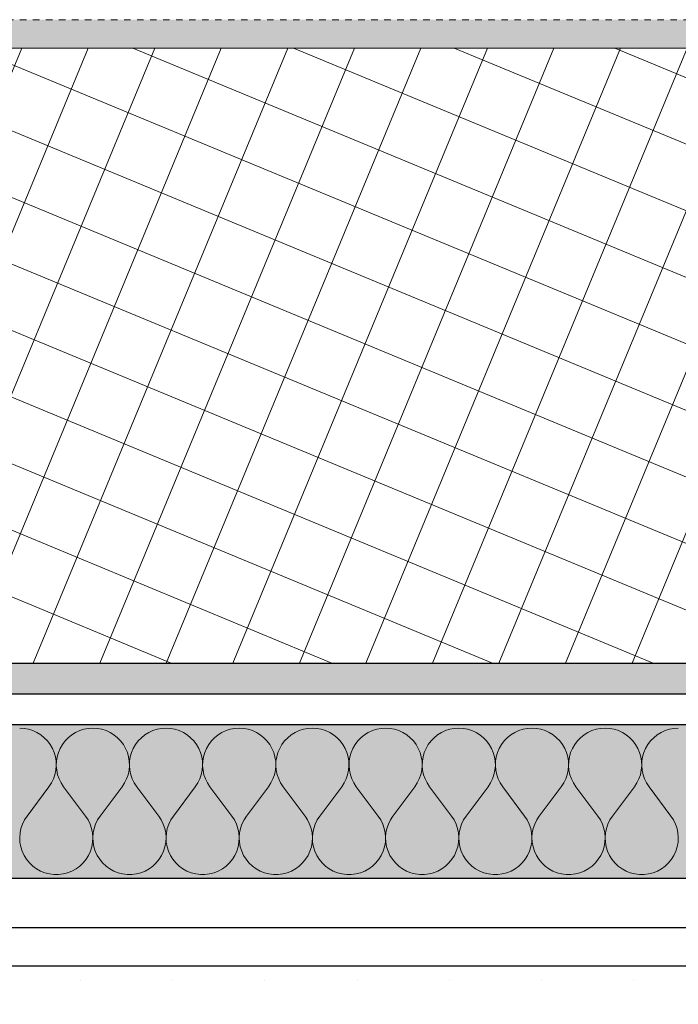
# Model space of a CAD drawing. Units: millimetres. Extents: x 1548 to 16834, y 34674 to 37681.
# Drawn here: x 7467 to 7682, y 36030 to 36350 of the extents above; entities that cross this region are included whole.
import ezdxf

# ---------------------------------------------------------------- set-up
doc = ezdxf.new("R2010")
doc.units = ezdxf.units.MM
doc.header["$MEASUREMENT"] = 0
doc.linetypes.add('KAUSS punktiirjoon L', pattern=[4.233333, 2.116667, -2.116667])
doc.linetypes.add('Wipeout_Contour', pattern=[1000, 0, -1000])
doc.layers.add('LAADIMISJAAM _1_1_0_Pen_No__1', color=255, linetype='Continuous', lineweight=13)
doc.layers.add('LAADIMISJAAM _1_1_AR - SEINAD - siseseinad_Pen_No__27', color=7, linetype='Continuous', lineweight=25)
doc.layers.add('LAADIMISJAAM _1_1_AR - SEINAD - siseseinad', color=7, linetype='Continuous')
doc.layers.add('LAADIMISJAAM _1_1_SA - SISUSTUS - erimööbel', color=7, linetype='Continuous')
for name, color, linetype, lineweight, true_color in [('LAADIMISJAAM _1_1_AR - SEINAD - siseseinad_Pen_No__107', 7, 'Continuous', 9, 0x8a8a8a), ('LAADIMISJAAM _1_1_AR - SEINAD - siseseinad_Pen_No__176', 7, 'Continuous', 15, 0xb6b6b6), ('LAADIMISJAAM _1_1_AR - SEINAD - siseseinad_Pen_No__177', 7, 'Continuous', 13, 0xb6b6b6), ('LAADIMISJAAM _1_1_AR - SEINAD - siseseinad_Pen_No__194', 7, 'Continuous', 13, 0xb6b6b6), ('LAADIMISJAAM _1_1_AR - SEINAD - siseseinad_Pen_No__67', 7, 'Continuous', 9, 0x8a8a8a)]:
    doc.layers.add(name, color=color, linetype=linetype, lineweight=lineweight, true_color=true_color)
pattern_1 = [(360, (-26127.903, 23644.863), (3e-07, 51.961524), [0, -30]), (360, (-26112.903, 23670.844), (3e-07, 51.961524), [0, -30])]
pattern_2 = [(292.5, (-26127.903, 23644.863), (16.002063, 6.6282715), [0, -10]), (292.5, (-26117.989, 23643.558), (16.002063, 6.6282715), [0, -10])]

# ---------------------------------------------------------------- blocks, each defined once
blk = doc.blocks.new('*X14', base_point=(6216.38, 31859.4))
at = {"layer": 'LAADIMISJAAM _1_1_AR - SEINAD - siseseinad_Pen_No__194', "color": 253, "linetype": 'Continuous', "lineweight": 13, "true_color": 0xb6b6b6}
for p, q in [((7468.8, 36119.58), (7467.34, 36119.67)), ((7470.23, 36119.31), (7468.8, 36119.58)), ((7471.63, 36118.87), (7470.23, 36119.31)), ((7472.96, 36118.26), (7471.63, 36118.87)), ((7474.2, 36117.49), (7472.96, 36118.26)), ((7475.35, 36116.57), (7474.2, 36117.49)), ((7484.28, 36117.49), (7483.13, 36116.57)), ((7485.52, 36118.26), (7484.28, 36117.49)), ((7486.85, 36118.87), (7485.52, 36118.26)), ((7488.25, 36119.31), (7486.85, 36118.87)), ((7489.68, 36119.58), (7488.25, 36119.31)), ((7491.14, 36119.67), (7489.68, 36119.58)), ((7492.61, 36119.58), (7491.14, 36119.67)), ((7494.04, 36119.31), (7492.61, 36119.58)), ((7495.44, 36118.87), (7494.04, 36119.31)), ((7496.77, 36118.26), (7495.44, 36118.87)), ((7498.01, 36117.49), (7496.77, 36118.26)), ((7499.16, 36116.57), (7498.01, 36117.49)), ((7508.08, 36117.49), (7506.94, 36116.57)), ((7509.33, 36118.26), (7508.08, 36117.49)), ((7510.66, 36118.87), (7509.33, 36118.26)), ((7512.05, 36119.31), (7510.66, 36118.87)), ((7513.49, 36119.58), (7512.05, 36119.31)), ((7514.95, 36119.67), (7513.49, 36119.58)), ((7516.41, 36119.58), (7514.95, 36119.67)), ((7517.85, 36119.31), (7516.41, 36119.58)), ((7519.25, 36118.87), (7517.85, 36119.31)), ((7520.58, 36118.26), (7519.25, 36118.87)), ((7521.82, 36117.49), (7520.58, 36118.26)), ((7522.96, 36116.57), (7521.82, 36117.49)), ((7531.89, 36117.49), (7530.75, 36116.57)), ((7533.14, 36118.26), (7531.89, 36117.49)), ((7534.47, 36118.87), (7533.14, 36118.26)), ((7535.86, 36119.31), (7534.47, 36118.87)), ((7537.3, 36119.58), (7535.86, 36119.31)), ((7538.76, 36119.67), (7537.3, 36119.58)), ((7540.22, 36119.58), (7538.76, 36119.67)), ((7541.66, 36119.31), (7540.22, 36119.58)), ((7543.06, 36118.87), (7541.66, 36119.31)), ((7544.39, 36118.26), (7543.06, 36118.87)), ((7545.63, 36117.49), (7544.39, 36118.26)), ((7546.77, 36116.57), (7545.63, 36117.49)), ((7555.7, 36117.49), (7554.56, 36116.57)), ((7556.95, 36118.26), (7555.7, 36117.49)), ((7558.28, 36118.87), (7556.95, 36118.26)), ((7559.67, 36119.31), (7558.28, 36118.87)), ((7561.11, 36119.58), (7559.67, 36119.31)), ((7562.57, 36119.67), (7561.11, 36119.58)), ((7564.03, 36119.58), (7562.57, 36119.67)), ((7565.47, 36119.31), (7564.03, 36119.58)), ((7566.87, 36118.87), (7565.47, 36119.31)), ((7568.2, 36118.26), (7566.87, 36118.87)), ((7569.44, 36117.49), (7568.2, 36118.26)), ((7570.58, 36116.57), (7569.44, 36117.49)), ((7579.51, 36117.49), (7578.37, 36116.57)), ((7580.76, 36118.26), (7579.51, 36117.49)), ((7582.09, 36118.87), (7580.76, 36118.26)), ((7583.48, 36119.31), (7582.09, 36118.87)), ((7584.92, 36119.58), (7583.48, 36119.31)), ((7586.38, 36119.67), (7584.92, 36119.58)), ((7587.84, 36119.58), (7586.38, 36119.67)), ((7589.28, 36119.31), (7587.84, 36119.58)), ((7590.68, 36118.87), (7589.28, 36119.31)), ((7592.01, 36118.26), (7590.68, 36118.87)), ((7593.25, 36117.49), (7592.01, 36118.26)), ((7594.39, 36116.57), (7593.25, 36117.49)), ((7603.32, 36117.49), (7602.18, 36116.57)), ((7604.57, 36118.26), (7603.32, 36117.49)), ((7605.9, 36118.87), (7604.57, 36118.26)), ((7607.29, 36119.31), (7605.9, 36118.87)), ((7608.73, 36119.58), (7607.29, 36119.31)), ((7610.19, 36119.67), (7608.73, 36119.58)), ((7611.65, 36119.58), (7610.19, 36119.67)), ((7613.09, 36119.31), (7611.65, 36119.58)), ((7614.49, 36118.87), (7613.09, 36119.31)), ((7615.82, 36118.26), (7614.49, 36118.87)), ((7617.06, 36117.49), (7615.82, 36118.26)), ((7618.2, 36116.57), (7617.06, 36117.49)), ((7627.13, 36117.49), (7625.99, 36116.57)), ((7628.38, 36118.26), (7627.13, 36117.49)), ((7629.71, 36118.87), (7628.38, 36118.26)), ((7631.1, 36119.31), (7629.71, 36118.87)), ((7632.54, 36119.58), (7631.1, 36119.31)), ((7634, 36119.67), (7632.54, 36119.58)), ((7635.46, 36119.58), (7634, 36119.67)), ((7636.9, 36119.31), (7635.46, 36119.58)), ((7638.3, 36118.87), (7636.9, 36119.31)), ((7639.63, 36118.26), (7638.3, 36118.87)), ((7640.87, 36117.49), (7639.63, 36118.26)), ((7642.01, 36116.57), (7640.87, 36117.49)), ((7650.94, 36117.49), (7649.8, 36116.57)), ((7652.19, 36118.26), (7650.94, 36117.49)), ((7653.52, 36118.87), (7652.19, 36118.26)), ((7654.91, 36119.31), (7653.52, 36118.87)), ((7656.35, 36119.58), (7654.91, 36119.31)), ((7657.81, 36119.67), (7656.35, 36119.58)), ((7659.27, 36119.58), (7657.81, 36119.67)), ((7660.71, 36119.31), (7659.27, 36119.58)), ((7662.11, 36118.87), (7660.71, 36119.31)), ((7663.44, 36118.26), (7662.11, 36118.87)), ((7664.68, 36117.49), (7663.44, 36118.26)), ((7665.82, 36116.57), (7664.68, 36117.49)), ((7674.75, 36117.49), (7673.61, 36116.57)), ((7676, 36118.26), (7674.75, 36117.49)), ((7677.33, 36118.87), (7676, 36118.26)), ((7678.72, 36119.31), (7677.33, 36118.87)), ((7680.16, 36119.58), (7678.72, 36119.31)), ((7681.62, 36119.67), (7680.16, 36119.58)), ((7476.37, 36115.53), (7475.35, 36116.57)), ((7477.25, 36114.36), (7476.37, 36115.53)), ((7477.98, 36113.09), (7477.25, 36114.36)), ((7481.23, 36114.36), (7480.5, 36113.09)), ((7482.11, 36115.53), (7481.23, 36114.36)), ((7483.13, 36116.57), (7482.11, 36115.53)), ((7500.18, 36115.53), (7499.16, 36116.57)), ((7501.06, 36114.36), (7500.18, 36115.53)), ((7501.79, 36113.09), (7501.06, 36114.36)), ((7505.04, 36114.36), (7504.31, 36113.09)), ((7505.92, 36115.53), (7505.04, 36114.36)), ((7506.94, 36116.57), (7505.92, 36115.53)), ((7523.98, 36115.53), (7522.96, 36116.57)), ((7524.87, 36114.36), (7523.98, 36115.53)), ((7525.6, 36113.09), (7524.87, 36114.36)), ((7528.85, 36114.36), (7528.12, 36113.09)), ((7529.73, 36115.53), (7528.85, 36114.36)), ((7530.75, 36116.57), (7529.73, 36115.53)), ((7547.79, 36115.53), (7546.77, 36116.57)), ((7548.68, 36114.36), (7547.79, 36115.53)), ((7549.41, 36113.09), (7548.68, 36114.36)), ((7552.66, 36114.36), (7551.93, 36113.09)), ((7553.54, 36115.53), (7552.66, 36114.36)), ((7554.56, 36116.57), (7553.54, 36115.53)), ((7571.6, 36115.53), (7570.58, 36116.57)), ((7572.49, 36114.36), (7571.6, 36115.53)), ((7573.22, 36113.09), (7572.49, 36114.36)), ((7576.47, 36114.36), (7575.73, 36113.09)), ((7577.35, 36115.53), (7576.47, 36114.36)), ((7578.37, 36116.57), (7577.35, 36115.53)), ((7595.41, 36115.53), (7594.39, 36116.57)), ((7596.3, 36114.36), (7595.41, 36115.53)), ((7597.03, 36113.09), (7596.3, 36114.36)), ((7600.28, 36114.36), (7599.54, 36113.09)), ((7601.16, 36115.53), (7600.28, 36114.36)), ((7602.18, 36116.57), (7601.16, 36115.53)), ((7619.22, 36115.53), (7618.2, 36116.57)), ((7620.11, 36114.36), (7619.22, 36115.53)), ((7620.84, 36113.09), (7620.11, 36114.36)), ((7624.09, 36114.36), (7623.35, 36113.09)), ((7624.97, 36115.53), (7624.09, 36114.36)), ((7625.99, 36116.57), (7624.97, 36115.53)), ((7643.03, 36115.53), (7642.01, 36116.57)), ((7643.92, 36114.36), (7643.03, 36115.53)), ((7644.65, 36113.09), (7643.92, 36114.36)), ((7647.9, 36114.36), (7647.16, 36113.09)), ((7648.78, 36115.53), (7647.9, 36114.36)), ((7649.8, 36116.57), (7648.78, 36115.53)), ((7666.84, 36115.53), (7665.82, 36116.57)), ((7667.73, 36114.36), (7666.84, 36115.53)), ((7668.46, 36113.09), (7667.73, 36114.36)), ((7671.71, 36114.36), (7670.97, 36113.09)), ((7672.59, 36115.53), (7671.71, 36114.36)), ((7673.61, 36116.57), (7672.59, 36115.53)), ((7478.56, 36111.75), (7477.98, 36113.09)), ((7478.96, 36110.34), (7478.56, 36111.75)), ((7479.92, 36111.75), (7479.52, 36110.34)), ((7480.5, 36113.09), (7479.92, 36111.75)), ((7502.37, 36111.75), (7501.79, 36113.09)), ((7502.77, 36110.34), (7502.37, 36111.75)), ((7503.73, 36111.75), (7503.33, 36110.34)), ((7504.31, 36113.09), (7503.73, 36111.75)), ((7526.17, 36111.75), (7525.6, 36113.09)), ((7526.58, 36110.34), (7526.17, 36111.75)), ((7527.54, 36111.75), (7527.14, 36110.34)), ((7528.12, 36113.09), (7527.54, 36111.75)), ((7549.98, 36111.75), (7549.41, 36113.09)), ((7550.39, 36110.34), (7549.98, 36111.75)), ((7551.35, 36111.75), (7550.95, 36110.34)), ((7551.93, 36113.09), (7551.35, 36111.75)), ((7573.79, 36111.75), (7573.22, 36113.09)), ((7574.2, 36110.34), (7573.79, 36111.75)), ((7575.16, 36111.75), (7574.76, 36110.34)), ((7575.73, 36113.09), (7575.16, 36111.75)), ((7597.6, 36111.75), (7597.03, 36113.09)), ((7598.01, 36110.34), (7597.6, 36111.75)), ((7598.97, 36111.75), (7598.57, 36110.34)), ((7599.54, 36113.09), (7598.97, 36111.75)), ((7621.41, 36111.75), (7620.84, 36113.09)), ((7621.82, 36110.34), (7621.41, 36111.75)), ((7622.78, 36111.75), (7622.38, 36110.34)), ((7623.35, 36113.09), (7622.78, 36111.75)), ((7645.22, 36111.75), (7644.65, 36113.09)), ((7645.63, 36110.34), (7645.22, 36111.75)), ((7646.59, 36111.75), (7646.19, 36110.34)), ((7647.16, 36113.09), (7646.59, 36111.75)), ((7669.03, 36111.75), (7668.46, 36113.09)), ((7669.44, 36110.34), (7669.03, 36111.75)), ((7670.4, 36111.75), (7670, 36110.34)), ((7670.97, 36113.09), (7670.4, 36111.75)), ((7479.19, 36108.89), (7478.96, 36110.34)), ((7479.1, 36105.97), (7479.23, 36107.43)), ((7479.23, 36107.43), (7479.19, 36108.89)), ((7479.29, 36108.89), (7479.24, 36107.43)), ((7479.24, 36107.43), (7479.38, 36105.97)), ((7479.52, 36110.34), (7479.29, 36108.89)), ((7503, 36108.89), (7502.77, 36110.34)), ((7502.91, 36105.97), (7503.04, 36107.43)), ((7503.04, 36107.43), (7503, 36108.89)), ((7503.1, 36108.89), (7503.05, 36107.43)), ((7503.05, 36107.43), (7503.19, 36105.97)), ((7503.33, 36110.34), (7503.1, 36108.89)), ((7526.81, 36108.89), (7526.58, 36110.34)), ((7526.72, 36105.97), (7526.85, 36107.43)), ((7526.85, 36107.43), (7526.81, 36108.89)), ((7526.91, 36108.89), (7526.86, 36107.43)), ((7526.86, 36107.43), (7527, 36105.97)), ((7527.14, 36110.34), (7526.91, 36108.89)), ((7550.62, 36108.89), (7550.39, 36110.34)), ((7550.53, 36105.97), (7550.66, 36107.43)), ((7550.66, 36107.43), (7550.62, 36108.89)), ((7550.72, 36108.89), (7550.67, 36107.43)), ((7550.67, 36107.43), (7550.8, 36105.97)), ((7550.95, 36110.34), (7550.72, 36108.89)), ((7574.42, 36108.89), (7574.2, 36110.34)), ((7574.34, 36105.97), (7574.47, 36107.43)), ((7574.47, 36107.43), (7574.42, 36108.89)), ((7574.53, 36108.89), (7574.48, 36107.43)), ((7574.48, 36107.43), (7574.61, 36105.97)), ((7574.76, 36110.34), (7574.53, 36108.89)), ((7598.23, 36108.89), (7598.01, 36110.34)), ((7598.15, 36105.97), (7598.28, 36107.43)), ((7598.28, 36107.43), (7598.23, 36108.89)), ((7598.34, 36108.89), (7598.29, 36107.43)), ((7598.29, 36107.43), (7598.42, 36105.97)), ((7598.57, 36110.34), (7598.34, 36108.89)), ((7622.04, 36108.89), (7621.82, 36110.34)), ((7621.96, 36105.97), (7622.09, 36107.43)), ((7622.09, 36107.43), (7622.04, 36108.89)), ((7622.15, 36108.89), (7622.1, 36107.43)), ((7622.1, 36107.43), (7622.23, 36105.97)), ((7622.38, 36110.34), (7622.15, 36108.89)), ((7645.85, 36108.89), (7645.63, 36110.34)), ((7645.77, 36105.97), (7645.9, 36107.43)), ((7645.9, 36107.43), (7645.85, 36108.89)), ((7645.96, 36108.89), (7645.91, 36107.43)), ((7645.91, 36107.43), (7646.04, 36105.97)), ((7646.19, 36110.34), (7645.96, 36108.89)), ((7669.66, 36108.89), (7669.44, 36110.34)), ((7669.58, 36105.97), (7669.71, 36107.43)), ((7669.71, 36107.43), (7669.66, 36108.89)), ((7669.77, 36108.89), (7669.72, 36107.43)), ((7669.72, 36107.43), (7669.85, 36105.97)), ((7670, 36110.34), (7669.77, 36108.89)), ((7478.31, 36103.16), (7478.79, 36104.54)), ((7478.79, 36104.54), (7479.1, 36105.97)), ((7479.38, 36105.97), (7479.69, 36104.54)), ((7479.69, 36104.54), (7480.17, 36103.16)), ((7502.12, 36103.16), (7502.6, 36104.54)), ((7502.6, 36104.54), (7502.91, 36105.97)), ((7503.19, 36105.97), (7503.49, 36104.54)), ((7503.49, 36104.54), (7503.98, 36103.16)), ((7525.93, 36103.16), (7526.41, 36104.54)), ((7526.41, 36104.54), (7526.72, 36105.97)), ((7527, 36105.97), (7527.3, 36104.54)), ((7527.3, 36104.54), (7527.79, 36103.16)), ((7549.74, 36103.16), (7550.22, 36104.54)), ((7550.22, 36104.54), (7550.53, 36105.97)), ((7550.8, 36105.97), (7551.11, 36104.54)), ((7551.11, 36104.54), (7551.6, 36103.16)), ((7573.55, 36103.16), (7574.03, 36104.54)), ((7574.03, 36104.54), (7574.34, 36105.97)), ((7574.61, 36105.97), (7574.92, 36104.54)), ((7574.92, 36104.54), (7575.41, 36103.16)), ((7597.36, 36103.16), (7597.84, 36104.54)), ((7597.84, 36104.54), (7598.15, 36105.97)), ((7598.42, 36105.97), (7598.73, 36104.54)), ((7598.73, 36104.54), (7599.22, 36103.16)), ((7621.17, 36103.16), (7621.65, 36104.54)), ((7621.65, 36104.54), (7621.96, 36105.97)), ((7622.23, 36105.97), (7622.54, 36104.54)), ((7622.54, 36104.54), (7623.02, 36103.16)), ((7644.98, 36103.16), (7645.46, 36104.54)), ((7645.46, 36104.54), (7645.77, 36105.97)), ((7646.04, 36105.97), (7646.35, 36104.54)), ((7646.35, 36104.54), (7646.83, 36103.16)), ((7668.79, 36103.16), (7669.27, 36104.54)), ((7669.27, 36104.54), (7669.58, 36105.97)), ((7669.85, 36105.97), (7670.16, 36104.54)), ((7670.16, 36104.54), (7670.64, 36103.16)), ((7476.86, 36100.63), (7477.66, 36101.85)), ((7477.66, 36101.85), (7478.31, 36103.16)), ((7480.17, 36103.16), (7480.82, 36101.85)), ((7480.82, 36101.85), (7481.62, 36100.63)), ((7500.67, 36100.63), (7501.47, 36101.85)), ((7501.47, 36101.85), (7502.12, 36103.16)), ((7503.98, 36103.16), (7504.63, 36101.85)), ((7504.63, 36101.85), (7505.43, 36100.63)), ((7524.48, 36100.63), (7525.28, 36101.85)), ((7525.28, 36101.85), (7525.93, 36103.16)), ((7527.79, 36103.16), (7528.44, 36101.85)), ((7528.44, 36101.85), (7529.24, 36100.63)), ((7548.29, 36100.63), (7549.09, 36101.85)), ((7549.09, 36101.85), (7549.74, 36103.16)), ((7551.6, 36103.16), (7552.24, 36101.85)), ((7552.24, 36101.85), (7553.05, 36100.63)), ((7572.1, 36100.63), (7572.9, 36101.85)), ((7572.9, 36101.85), (7573.55, 36103.16)), ((7575.41, 36103.16), (7576.05, 36101.85)), ((7576.05, 36101.85), (7576.86, 36100.63)), ((7595.91, 36100.63), (7596.71, 36101.85)), ((7596.71, 36101.85), (7597.36, 36103.16)), ((7599.22, 36103.16), (7599.86, 36101.85)), ((7599.86, 36101.85), (7600.67, 36100.63)), ((7619.72, 36100.63), (7620.52, 36101.85)), ((7620.52, 36101.85), (7621.17, 36103.16)), ((7623.02, 36103.16), (7623.67, 36101.85)), ((7623.67, 36101.85), (7624.48, 36100.63)), ((7643.53, 36100.63), (7644.33, 36101.85)), ((7644.33, 36101.85), (7644.98, 36103.16)), ((7646.83, 36103.16), (7647.48, 36101.85)), ((7647.48, 36101.85), (7648.29, 36100.63)), ((7667.34, 36100.63), (7668.14, 36101.85)), ((7668.14, 36101.85), (7668.79, 36103.16)), ((7670.64, 36103.16), (7671.29, 36101.85)), ((7671.29, 36101.85), (7672.1, 36100.63)), ((7469.72, 36091.1), (7476.86, 36100.63)), ((7488.76, 36091.1), (7481.62, 36100.63)), ((7493.53, 36091.1), (7500.67, 36100.63)), ((7512.57, 36091.1), (7505.43, 36100.63)), ((7517.34, 36091.1), (7524.48, 36100.63)), ((7536.38, 36091.1), (7529.24, 36100.63)), ((7541.14, 36091.1), (7548.29, 36100.63)), ((7560.19, 36091.1), (7553.05, 36100.63)), ((7564.95, 36091.1), (7572.1, 36100.63)), ((7584, 36091.1), (7576.86, 36100.63)), ((7588.76, 36091.1), (7595.91, 36100.63)), ((7607.81, 36091.1), (7600.67, 36100.63)), ((7612.57, 36091.1), (7619.72, 36100.63)), ((7631.62, 36091.1), (7624.48, 36100.63)), ((7636.38, 36091.1), (7643.53, 36100.63)), ((7655.43, 36091.1), (7648.29, 36100.63)), ((7660.19, 36091.1), (7667.34, 36100.63)), ((7679.24, 36091.1), (7672.1, 36100.63)), ((7468.23, 36088.49), (7467.75, 36087.06)), ((7468.89, 36089.84), (7468.23, 36088.49)), ((7469.72, 36091.1), (7468.89, 36089.84)), ((7489.59, 36089.84), (7488.76, 36091.1)), ((7490.25, 36088.49), (7489.59, 36089.84)), ((7490.73, 36087.06), (7490.25, 36088.49)), ((7492.04, 36088.49), (7491.56, 36087.06)), ((7492.7, 36089.84), (7492.04, 36088.49)), ((7493.53, 36091.1), (7492.7, 36089.84)), ((7513.4, 36089.84), (7512.57, 36091.1)), ((7514.06, 36088.49), (7513.4, 36089.84)), ((7514.54, 36087.06), (7514.06, 36088.49)), ((7515.85, 36088.49), (7515.37, 36087.06)), ((7516.51, 36089.84), (7515.85, 36088.49)), ((7517.34, 36091.1), (7516.51, 36089.84)), ((7537.21, 36089.84), (7536.38, 36091.1)), ((7537.87, 36088.49), (7537.21, 36089.84)), ((7538.35, 36087.06), (7537.87, 36088.49)), ((7539.66, 36088.49), (7539.18, 36087.06)), ((7540.32, 36089.84), (7539.66, 36088.49)), ((7541.14, 36091.1), (7540.32, 36089.84)), ((7561.02, 36089.84), (7560.19, 36091.1)), ((7561.68, 36088.49), (7561.02, 36089.84)), ((7562.16, 36087.06), (7561.68, 36088.49)), ((7563.47, 36088.49), (7562.99, 36087.06)), ((7564.13, 36089.84), (7563.47, 36088.49)), ((7564.95, 36091.1), (7564.13, 36089.84)), ((7584.83, 36089.84), (7584, 36091.1)), ((7585.49, 36088.49), (7584.83, 36089.84)), ((7585.97, 36087.06), (7585.49, 36088.49)), ((7587.28, 36088.49), (7586.79, 36087.06)), ((7587.94, 36089.84), (7587.28, 36088.49)), ((7588.76, 36091.1), (7587.94, 36089.84)), ((7608.64, 36089.84), (7607.81, 36091.1)), ((7609.3, 36088.49), (7608.64, 36089.84)), ((7609.78, 36087.06), (7609.3, 36088.49)), ((7611.09, 36088.49), (7610.6, 36087.06)), ((7611.75, 36089.84), (7611.09, 36088.49)), ((7612.57, 36091.1), (7611.75, 36089.84)), ((7632.45, 36089.84), (7631.62, 36091.1)), ((7633.11, 36088.49), (7632.45, 36089.84)), ((7633.59, 36087.06), (7633.11, 36088.49)), ((7634.9, 36088.49), (7634.41, 36087.06)), ((7635.56, 36089.84), (7634.9, 36088.49)), ((7636.38, 36091.1), (7635.56, 36089.84)), ((7656.26, 36089.84), (7655.43, 36091.1)), ((7656.92, 36088.49), (7656.26, 36089.84)), ((7657.4, 36087.06), (7656.92, 36088.49)), ((7658.71, 36088.49), (7658.22, 36087.06)), ((7659.37, 36089.84), (7658.71, 36088.49)), ((7660.19, 36091.1), (7659.37, 36089.84)), ((7680.07, 36089.84), (7679.24, 36091.1)), ((7680.72, 36088.49), (7680.07, 36089.84)), ((7681.21, 36087.06), (7680.72, 36088.49)), ((7467.45, 36085.59), (7467.34, 36084.09)), ((7467.75, 36087.06), (7467.45, 36085.59)), ((7491.03, 36085.59), (7490.73, 36087.06)), ((7491.14, 36084.09), (7491.03, 36085.59)), ((7491.26, 36085.59), (7491.15, 36084.09)), ((7491.56, 36087.06), (7491.26, 36085.59)), ((7514.84, 36085.59), (7514.54, 36087.06)), ((7514.95, 36084.09), (7514.84, 36085.59)), ((7515.07, 36085.59), (7514.95, 36084.09)), ((7515.37, 36087.06), (7515.07, 36085.59)), ((7538.65, 36085.59), (7538.35, 36087.06)), ((7538.76, 36084.09), (7538.65, 36085.59)), ((7538.88, 36085.59), (7538.76, 36084.09)), ((7539.18, 36087.06), (7538.88, 36085.59)), ((7562.46, 36085.59), (7562.16, 36087.06)), ((7562.57, 36084.09), (7562.46, 36085.59)), ((7562.69, 36085.59), (7562.57, 36084.09)), ((7562.99, 36087.06), (7562.69, 36085.59)), ((7586.27, 36085.59), (7585.97, 36087.06)), ((7586.38, 36084.09), (7586.27, 36085.59)), ((7586.49, 36085.59), (7586.38, 36084.09)), ((7586.79, 36087.06), (7586.49, 36085.59)), ((7610.08, 36085.59), (7609.78, 36087.06)), ((7610.19, 36084.09), (7610.08, 36085.59)), ((7610.3, 36085.59), (7610.19, 36084.09)), ((7610.6, 36087.06), (7610.3, 36085.59)), ((7633.89, 36085.59), (7633.59, 36087.06)), ((7634, 36084.09), (7633.89, 36085.59)), ((7634.11, 36085.59), (7634, 36084.09)), ((7634.41, 36087.06), (7634.11, 36085.59)), ((7657.7, 36085.59), (7657.4, 36087.06)), ((7657.81, 36084.09), (7657.7, 36085.59)), ((7657.92, 36085.59), (7657.81, 36084.09)), ((7658.22, 36087.06), (7657.92, 36085.59)), ((7681.51, 36085.59), (7681.21, 36087.06)), ((7681.62, 36084.09), (7681.51, 36085.59)), ((7467.34, 36084.09), (7467.41, 36082.58)), ((7467.41, 36082.58), (7467.68, 36081.1)), ((7490.8, 36081.1), (7491.06, 36082.58)), ((7491.06, 36082.58), (7491.14, 36084.09)), ((7491.15, 36084.09), (7491.22, 36082.58)), ((7491.22, 36082.58), (7491.49, 36081.1)), ((7514.61, 36081.1), (7514.87, 36082.58)), ((7514.87, 36082.58), (7514.95, 36084.09)), ((7514.95, 36084.09), (7515.03, 36082.58)), ((7515.03, 36082.58), (7515.3, 36081.1)), ((7538.42, 36081.1), (7538.68, 36082.58)), ((7538.68, 36082.58), (7538.76, 36084.09)), ((7538.76, 36084.09), (7538.84, 36082.58)), ((7538.84, 36082.58), (7539.11, 36081.1)), ((7562.23, 36081.1), (7562.49, 36082.58)), ((7562.49, 36082.58), (7562.57, 36084.09)), ((7562.57, 36084.09), (7562.65, 36082.58)), ((7562.65, 36082.58), (7562.92, 36081.1)), ((7586.04, 36081.1), (7586.3, 36082.58)), ((7586.3, 36082.58), (7586.38, 36084.09)), ((7586.38, 36084.09), (7586.46, 36082.58)), ((7586.46, 36082.58), (7586.73, 36081.1)), ((7609.84, 36081.1), (7610.11, 36082.58)), ((7610.11, 36082.58), (7610.19, 36084.09)), ((7610.19, 36084.09), (7610.27, 36082.58)), ((7610.27, 36082.58), (7610.54, 36081.1)), ((7633.65, 36081.1), (7633.92, 36082.58)), ((7633.92, 36082.58), (7634, 36084.09)), ((7634, 36084.09), (7634.08, 36082.58)), ((7634.08, 36082.58), (7634.35, 36081.1)), ((7657.46, 36081.1), (7657.73, 36082.58)), ((7657.73, 36082.58), (7657.81, 36084.09)), ((7657.81, 36084.09), (7657.89, 36082.58)), ((7657.89, 36082.58), (7658.16, 36081.1)), ((7681.27, 36081.1), (7681.54, 36082.58)), ((7681.54, 36082.58), (7681.62, 36084.09)), ((7467.68, 36081.1), (7468.14, 36079.67)), ((7468.14, 36079.67), (7468.77, 36078.3)), ((7489.71, 36078.3), (7490.34, 36079.67)), ((7490.34, 36079.67), (7490.8, 36081.1)), ((7491.49, 36081.1), (7491.94, 36079.67)), ((7491.94, 36079.67), (7492.58, 36078.3)), ((7513.52, 36078.3), (7514.15, 36079.67)), ((7514.15, 36079.67), (7514.61, 36081.1)), ((7515.3, 36081.1), (7515.75, 36079.67)), ((7515.75, 36079.67), (7516.38, 36078.3)), ((7537.33, 36078.3), (7537.96, 36079.67)), ((7537.96, 36079.67), (7538.42, 36081.1)), ((7539.11, 36081.1), (7539.56, 36079.67)), ((7539.56, 36079.67), (7540.19, 36078.3)), ((7561.14, 36078.3), (7561.77, 36079.67)), ((7561.77, 36079.67), (7562.23, 36081.1)), ((7562.92, 36081.1), (7563.37, 36079.67)), ((7563.37, 36079.67), (7564, 36078.3)), ((7584.95, 36078.3), (7585.58, 36079.67)), ((7585.58, 36079.67), (7586.04, 36081.1)), ((7586.73, 36081.1), (7587.18, 36079.67)), ((7587.18, 36079.67), (7587.81, 36078.3)), ((7608.76, 36078.3), (7609.39, 36079.67)), ((7609.39, 36079.67), (7609.84, 36081.1)), ((7610.54, 36081.1), (7610.99, 36079.67)), ((7610.99, 36079.67), (7611.62, 36078.3)), ((7632.57, 36078.3), (7633.2, 36079.67)), ((7633.2, 36079.67), (7633.65, 36081.1)), ((7634.35, 36081.1), (7634.8, 36079.67)), ((7634.8, 36079.67), (7635.43, 36078.3)), ((7656.38, 36078.3), (7657.01, 36079.67)), ((7657.01, 36079.67), (7657.46, 36081.1)), ((7658.16, 36081.1), (7658.61, 36079.67)), ((7658.61, 36079.67), (7659.24, 36078.3)), ((7680.19, 36078.3), (7680.82, 36079.67)), ((7680.82, 36079.67), (7681.27, 36081.1)), ((7468.77, 36078.3), (7469.56, 36077.02)), ((7469.56, 36077.02), (7470.52, 36075.86)), ((7470.52, 36075.86), (7471.61, 36074.82)), ((7486.87, 36074.82), (7487.96, 36075.86)), ((7487.96, 36075.86), (7488.92, 36077.02)), ((7488.92, 36077.02), (7489.71, 36078.3)), ((7492.58, 36078.3), (7493.37, 36077.02)), ((7493.37, 36077.02), (7494.33, 36075.86)), ((7494.33, 36075.86), (7495.42, 36074.82)), ((7510.68, 36074.82), (7511.77, 36075.86)), ((7511.77, 36075.86), (7512.73, 36077.02)), ((7512.73, 36077.02), (7513.52, 36078.3)), ((7516.38, 36078.3), (7517.18, 36077.02)), ((7517.18, 36077.02), (7518.13, 36075.86)), ((7518.13, 36075.86), (7519.23, 36074.82)), ((7534.49, 36074.82), (7535.58, 36075.86)), ((7535.58, 36075.86), (7536.54, 36077.02)), ((7536.54, 36077.02), (7537.33, 36078.3)), ((7540.19, 36078.3), (7540.99, 36077.02)), ((7540.99, 36077.02), (7541.94, 36075.86)), ((7541.94, 36075.86), (7543.04, 36074.82)), ((7558.3, 36074.82), (7559.39, 36075.86)), ((7559.39, 36075.86), (7560.34, 36077.02)), ((7560.34, 36077.02), (7561.14, 36078.3)), ((7564, 36078.3), (7564.8, 36077.02)), ((7564.8, 36077.02), (7565.75, 36075.86)), ((7565.75, 36075.86), (7566.85, 36074.82)), ((7582.11, 36074.82), (7583.2, 36075.86)), ((7583.2, 36075.86), (7584.15, 36077.02)), ((7584.15, 36077.02), (7584.95, 36078.3)), ((7587.81, 36078.3), (7588.61, 36077.02)), ((7588.61, 36077.02), (7589.56, 36075.86)), ((7589.56, 36075.86), (7590.66, 36074.82)), ((7605.92, 36074.82), (7607.01, 36075.86)), ((7607.01, 36075.86), (7607.96, 36077.02)), ((7607.96, 36077.02), (7608.76, 36078.3)), ((7611.62, 36078.3), (7612.42, 36077.02)), ((7612.42, 36077.02), (7613.37, 36075.86)), ((7613.37, 36075.86), (7614.46, 36074.82)), ((7629.73, 36074.82), (7630.82, 36075.86)), ((7630.82, 36075.86), (7631.77, 36077.02)), ((7631.77, 36077.02), (7632.57, 36078.3)), ((7635.43, 36078.3), (7636.23, 36077.02)), ((7636.23, 36077.02), (7637.18, 36075.86)), ((7637.18, 36075.86), (7638.27, 36074.82)), ((7653.54, 36074.82), (7654.63, 36075.86)), ((7654.63, 36075.86), (7655.58, 36077.02)), ((7655.58, 36077.02), (7656.38, 36078.3)), ((7659.24, 36078.3), (7660.04, 36077.02)), ((7660.04, 36077.02), (7660.99, 36075.86)), ((7660.99, 36075.86), (7662.08, 36074.82)), ((7677.35, 36074.82), (7678.44, 36075.86)), ((7678.44, 36075.86), (7679.39, 36077.02)), ((7679.39, 36077.02), (7680.19, 36078.3)), ((7471.61, 36074.82), (7472.82, 36073.93)), ((7472.82, 36073.93), (7474.14, 36073.2)), ((7474.14, 36073.2), (7475.54, 36072.64)), ((7475.54, 36072.64), (7476.99, 36072.27)), ((7476.99, 36072.27), (7478.49, 36072.08)), ((7479.99, 36072.08), (7481.49, 36072.27)), ((7481.49, 36072.27), (7482.94, 36072.64)), ((7482.94, 36072.64), (7484.34, 36073.2)), ((7484.34, 36073.2), (7485.66, 36073.93)), ((7485.66, 36073.93), (7486.87, 36074.82)), ((7495.42, 36074.82), (7496.63, 36073.93)), ((7496.63, 36073.93), (7497.95, 36073.2)), ((7497.95, 36073.2), (7499.35, 36072.64)), ((7499.35, 36072.64), (7500.8, 36072.27)), ((7500.8, 36072.27), (7502.3, 36072.08)), ((7503.8, 36072.08), (7505.3, 36072.27)), ((7505.3, 36072.27), (7506.75, 36072.64)), ((7506.75, 36072.64), (7508.15, 36073.2)), ((7508.15, 36073.2), (7509.47, 36073.93)), ((7509.47, 36073.93), (7510.68, 36074.82)), ((7519.23, 36074.82), (7520.44, 36073.93)), ((7520.44, 36073.93), (7521.76, 36073.2)), ((7521.76, 36073.2), (7523.16, 36072.64)), ((7523.16, 36072.64), (7524.61, 36072.27)), ((7524.61, 36072.27), (7526.11, 36072.08)), ((7527.61, 36072.08), (7529.1, 36072.27)), ((7529.1, 36072.27), (7530.56, 36072.64)), ((7530.56, 36072.64), (7531.96, 36073.2)), ((7531.96, 36073.2), (7533.28, 36073.93)), ((7533.28, 36073.93), (7534.49, 36074.82)), ((7543.04, 36074.82), (7544.25, 36073.93)), ((7544.25, 36073.93), (7545.57, 36073.2)), ((7545.57, 36073.2), (7546.97, 36072.64)), ((7546.97, 36072.64), (7548.42, 36072.27)), ((7548.42, 36072.27), (7549.92, 36072.08)), ((7551.42, 36072.08), (7552.91, 36072.27)), ((7552.91, 36072.27), (7554.37, 36072.64)), ((7554.37, 36072.64), (7555.77, 36073.2)), ((7555.77, 36073.2), (7557.09, 36073.93)), ((7557.09, 36073.93), (7558.3, 36074.82)), ((7566.85, 36074.82), (7568.06, 36073.93)), ((7568.06, 36073.93), (7569.38, 36073.2)), ((7569.38, 36073.2), (7570.77, 36072.64)), ((7570.77, 36072.64), (7572.23, 36072.27)), ((7572.23, 36072.27), (7573.73, 36072.08)), ((7575.23, 36072.08), (7576.72, 36072.27)), ((7576.72, 36072.27), (7578.18, 36072.64)), ((7578.18, 36072.64), (7579.58, 36073.2)), ((7579.58, 36073.2), (7580.9, 36073.93)), ((7580.9, 36073.93), (7582.11, 36074.82)), ((7590.66, 36074.82), (7591.87, 36073.93)), ((7591.87, 36073.93), (7593.19, 36073.2)), ((7593.19, 36073.2), (7594.58, 36072.64)), ((7594.58, 36072.64), (7596.04, 36072.27)), ((7596.04, 36072.27), (7597.53, 36072.08)), ((7599.04, 36072.08), (7600.53, 36072.27)), ((7600.53, 36072.27), (7601.99, 36072.64)), ((7601.99, 36072.64), (7603.39, 36073.2)), ((7603.39, 36073.2), (7604.71, 36073.93)), ((7604.71, 36073.93), (7605.92, 36074.82)), ((7614.46, 36074.82), (7615.68, 36073.93)), ((7615.68, 36073.93), (7617, 36073.2)), ((7617, 36073.2), (7618.39, 36072.64)), ((7618.39, 36072.64), (7619.85, 36072.27)), ((7619.85, 36072.27), (7621.34, 36072.08)), ((7622.85, 36072.08), (7624.34, 36072.27)), ((7624.34, 36072.27), (7625.8, 36072.64)), ((7625.8, 36072.64), (7627.2, 36073.2)), ((7627.2, 36073.2), (7628.52, 36073.93)), ((7628.52, 36073.93), (7629.73, 36074.82)), ((7638.27, 36074.82), (7639.49, 36073.93)), ((7639.49, 36073.93), (7640.8, 36073.2)), ((7640.8, 36073.2), (7642.2, 36072.64)), ((7642.2, 36072.64), (7643.66, 36072.27)), ((7643.66, 36072.27), (7645.15, 36072.08)), ((7646.66, 36072.08), (7648.15, 36072.27)), ((7648.15, 36072.27), (7649.61, 36072.64)), ((7649.61, 36072.64), (7651.01, 36073.2)), ((7651.01, 36073.2), (7652.32, 36073.93)), ((7652.32, 36073.93), (7653.54, 36074.82)), ((7662.08, 36074.82), (7663.3, 36073.93)), ((7663.3, 36073.93), (7664.61, 36073.2)), ((7664.61, 36073.2), (7666.01, 36072.64)), ((7666.01, 36072.64), (7667.47, 36072.27)), ((7667.47, 36072.27), (7668.96, 36072.08)), ((7670.47, 36072.08), (7671.96, 36072.27)), ((7671.96, 36072.27), (7673.42, 36072.64)), ((7673.42, 36072.64), (7674.82, 36073.2)), ((7674.82, 36073.2), (7676.13, 36073.93)), ((7676.13, 36073.93), (7677.35, 36074.82)), ((7478.49, 36072.08), (7479.99, 36072.08)), ((7502.3, 36072.08), (7503.8, 36072.08)), ((7526.11, 36072.08), (7527.61, 36072.08)), ((7549.92, 36072.08), (7551.42, 36072.08)), ((7573.73, 36072.08), (7575.23, 36072.08)), ((7597.53, 36072.08), (7599.04, 36072.08)), ((7621.34, 36072.08), (7622.85, 36072.08)), ((7645.15, 36072.08), (7646.66, 36072.08)), ((7668.96, 36072.08), (7670.47, 36072.08))]:
    blk.add_line(p, q, dxfattribs=at)

msp = doc.modelspace()

# ---------------------------------------------------------------- hatches: boundary and pattern name
at = {"layer": 'LAADIMISJAAM _1_1_AR - SEINAD - siseseinad_Pen_No__194', "linetype": 'Continuous', "lineweight": 0, "true_color": 0xffffff}
msp.add_hatch(color=7, dxfattribs=at).paths.add_polyline_path([(8713.1, 36120.86), (7072.1, 36120.86), (7072.1, 36070.86), (8713.1, 36070.86)])

# ---------------------------------------------------------------- linework, layer by layer
at = {"layer": 'LAADIMISJAAM _1_1_AR - SEINAD - siseseinad_Pen_No__27', "color": 7, "linetype": 'Continuous', "lineweight": 25}
for p, q in [((7072.1, 36120.86), (8713.1, 36120.86)), ((7072.1, 36070.86), (8697.1, 36070.86))]:
    msp.add_line(p, q, dxfattribs=at)

# ---------------------------------------------------------------- block references
at = {"layer": 'LAADIMISJAAM _1_1_SA - SISUSTUS - erimööbel', "color": 255, "linetype": 'KAUSS punktiirjoon L', "lineweight": 13}
msp.add_blockref('*X14', (6216.38, 31859.4), dxfattribs=at)

# ---------------------------------------------------------------- wipeouts: each hides what was drawn before it
at = {"color": 254, "linetype": 'Wipeout_Contour', "lineweight": 0, "ltscale": 148932.570624}
msp.add_wipeout([(7072.1, 36340.86), (8983.1, 36340.86), (8983.1, 36350.11), (7072.1, 36350.11)], dxfattribs=at).dxf.layer = 'LAADIMISJAAM _1_1_AR - SEINAD - siseseinad'
at = {"color": 254, "linetype": 'Wipeout_Contour', "lineweight": 0, "ltscale": 148013.954159}
msp.add_wipeout([(8773.1, 36140.86), (7072.1, 36140.86), (7072.1, 36130.86), (8773.1, 36130.86)], dxfattribs=at).dxf.layer = 'LAADIMISJAAM _1_1_AR - SEINAD - siseseinad'
at = {"color": 254, "linetype": 'Wipeout_Contour', "lineweight": 0, "ltscale": 147576.803631}
msp.add_wipeout([(8672.1, 36042.36), (7072.1, 36042.36), (7072.1, 36029.86), (8672.1, 36029.86)], dxfattribs=at).dxf.layer = 'LAADIMISJAAM _1_1_AR - SEINAD - siseseinad'

# ---------------------------------------------------------------- next in the draw order: hatches: boundary and pattern name
at = {"layer": 'LAADIMISJAAM _1_1_AR - SEINAD - siseseinad_Pen_No__176', "linetype": 'Continuous', "lineweight": 15, "true_color": 0xb6b6b6}
h = msp.add_hatch(dxfattribs=at)
h.set_pattern_fill('__KROHV___tihe_0001', color=253, style=0, pattern_type=2)
h.set_pattern_definition(pattern_2)
h.paths.add_polyline_path([(7072.1, 36340.86), (8983.1, 36340.86), (8983.1, 36350.11), (7072.1, 36350.11)])
h = msp.add_hatch(dxfattribs=at)
h.set_pattern_fill('__KROHV___tihe_0001', color=253, style=0, pattern_type=2)
h.set_pattern_definition(pattern_2)
h.paths.add_polyline_path([(8773.1, 36140.86), (7072.1, 36140.86), (7072.1, 36130.86), (8773.1, 36130.86)])
at = {"layer": 'LAADIMISJAAM _1_1_AR - SEINAD - siseseinad_Pen_No__177', "linetype": 'Continuous', "lineweight": 13, "true_color": 0xb6b6b6}
h = msp.add_hatch(dxfattribs=at)
h.set_pattern_fill('__KIPSPLAAT___ripplaes_0001', color=253, style=0, pattern_type=2)
h.set_pattern_definition(pattern_1)
h.paths.add_polyline_path([(8672.1, 36042.36), (7072.1, 36042.36), (7072.1, 36029.86), (8672.1, 36029.86)])

# ---------------------------------------------------------------- next in the draw order: linework, layer by layer
at = {"layer": 'LAADIMISJAAM _1_1_AR - SEINAD - siseseinad_Pen_No__27', "color": 7, "linetype": 'Continuous', "lineweight": 25}
msp.add_line((7072.1, 36130.86), (8763.1, 36130.86), dxfattribs=at)

# ---------------------------------------------------------------- next in the draw order: wipeouts: each hides what was drawn before it
at = {"color": 254, "linetype": 'Wipeout_Contour', "lineweight": 0, "ltscale": 148428.875584}
msp.add_wipeout([(7072.1, 36340.86), (7072.1, 36140.86), (8783.1, 36140.86), (8783.1, 36340.86)], dxfattribs=at).dxf.layer = 'LAADIMISJAAM _1_1_AR - SEINAD - siseseinad'
at = {"color": 254, "linetype": 'Wipeout_Contour', "lineweight": 0, "ltscale": 147631.493416}
msp.add_wipeout([(8684.6, 36054.86), (7072.1, 36054.86), (7072.1, 36042.36), (8684.6, 36042.36)], dxfattribs=at).dxf.layer = 'LAADIMISJAAM _1_1_AR - SEINAD - siseseinad'

# ---------------------------------------------------------------- next in the draw order: hatches: boundary and pattern name
at = {"layer": 'LAADIMISJAAM _1_1_AR - SEINAD - siseseinad_Pen_No__107', "linetype": 'Continuous', "lineweight": 9, "true_color": 0x8a8a8a}
h = msp.add_hatch(dxfattribs=at)
h.set_pattern_fill('__EHITUSPLOKK___poorbeto_9E', color=252, style=0, pattern_type=2)
h.set_pattern_definition([(337.5, (-26127.903, 23644.863), (7.653669, 18.477591), []), (67.5, (-26127.903, 23644.863), (-18.477591, 7.653669), [])])
h.paths.add_polyline_path([(7072.1, 36340.86), (7072.1, 36140.86), (8783.1, 36140.86), (8783.1, 36340.86)])
at = {"layer": 'LAADIMISJAAM _1_1_AR - SEINAD - siseseinad_Pen_No__177', "linetype": 'Continuous', "lineweight": 13, "true_color": 0xb6b6b6}
h = msp.add_hatch(dxfattribs=at)
h.set_pattern_fill('__KIPSPLAAT___ripplaes_0001', color=253, style=0, pattern_type=2)
h.set_pattern_definition(pattern_1)
h.paths.add_polyline_path([(8684.6, 36054.86), (7072.1, 36054.86), (7072.1, 36042.36), (8684.6, 36042.36)])

# ---------------------------------------------------------------- next in the draw order: linework, layer by layer
at = {"layer": 'LAADIMISJAAM _1_1_0_Pen_No__1', "color": 255, "linetype": 'KAUSS punktiirjoon L', "lineweight": 13, "flags": 128}
msp.add_lwpolyline([(7072.1, 34674.35), (8994.1, 34674.35), (8994.1, 36350.11), (7072.1, 36350.11)], close=True, dxfattribs=at)
at = {"layer": 'LAADIMISJAAM _1_1_AR - SEINAD - siseseinad_Pen_No__27', "color": 7, "linetype": 'Continuous', "lineweight": 25}
for p, q in [((7072.1, 36140.86), (8773.1, 36140.86)), ((7072.1, 36054.86), (8684.6, 36054.86)), ((7072.1, 36042.36), (8684.6, 36042.36))]:
    msp.add_line(p, q, dxfattribs=at)
at = {"layer": 'LAADIMISJAAM _1_1_AR - SEINAD - siseseinad_Pen_No__67', "color": 252, "linetype": 'Continuous', "lineweight": 9, "true_color": 0x8a8a8a}
msp.add_line((8783.1, 36340.86), (7072.1, 36340.86), dxfattribs=at)

doc.saveas('drawing.dxf')
